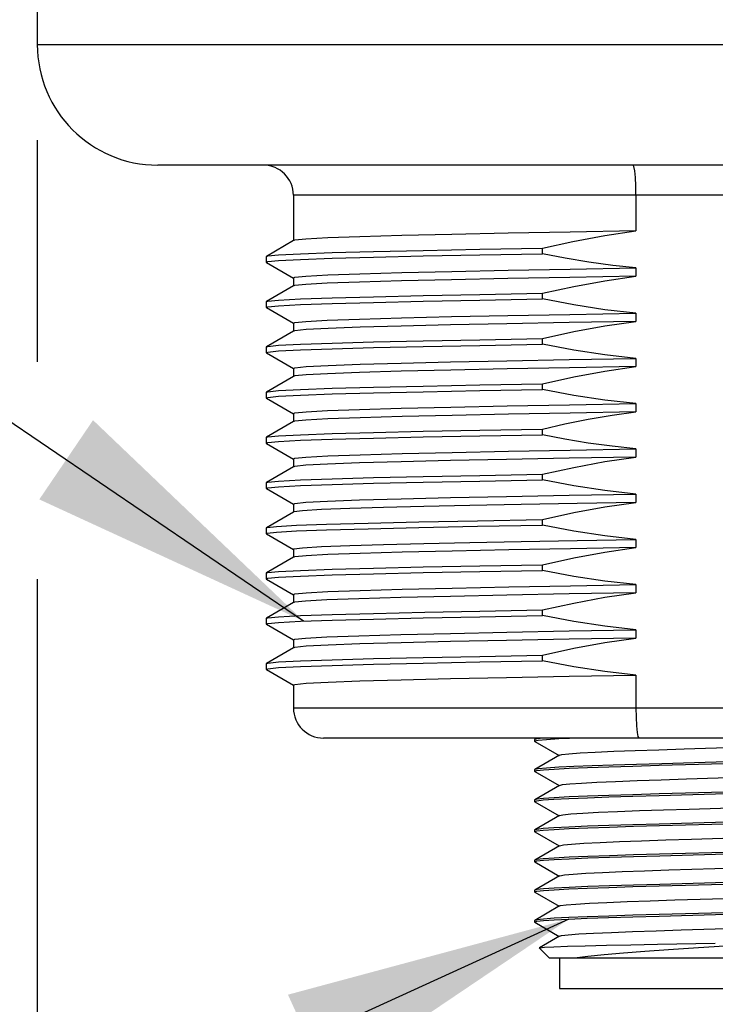
# Model space of a CAD drawing. Units: inches. Extents: x 0.4 to 16.6, y 0.6 to 10.4.
# Drawn here: x 5.1 to 5.6, y 4.3 to 4.9 of the extents above; entities that cross this region are included whole.
import ezdxf

# ---------------------------------------------------------------- set-up
doc = ezdxf.new("R2010")
doc.units = ezdxf.units.IN
doc.header["$LTSCALE"] = 0.935
doc.header["$MEASUREMENT"] = 0
doc.layers.get('0').update_dxf_attribs({"linetype": 'CONTINUOUS'})
for name, color, linetype in [('02___PRT_ALL_AXES', 7, 'CONTINUOUS'), ('AXIS', 7, 'CONTINUOUS'), ('NOTES', 7, 'CONTINUOUS'), ('SCHEME_DIMS', 7, 'CONTINUOUS')]:
    doc.layers.add(name, color=color, linetype=linetype)
doc.dimstyles.new('DIMSTYLE_1', dxfattribs={"dimtxt": 0.1, "dimasz": 0.1875, "dimexe": 0.125, "dimexo": 0.0625, "dimgap": 0.1, "dimtad": 0, "dimtih": 1, "dimtoh": 1, "dimdec": 1, "dimlfac": 2, "dimzin": 4, "dimdsep": 46, "dimtxsty": 'STANDARD', "dimblk": '_FILLED', "dimblk1": '_FILLED', "dimblk2": '_FILLED', "dimcen": 0.09, "dimadec": 3, "dimazin": 1, "dimtp": 0.1, "dimtm": 0.1, "dimtfac": 1, "dimtdec": 3, "dimtofl": 0, "dimtmove": 0, "dimatfit": 3, "dimldrblk": '_FILLED', "dimfxl": 1, "dimtolj": 1, "dimtzin": 4, "dimarcsym": 0})
doc.dimstyles.get("Standard").update_dxf_attribs({"dimtxt": 0.1, "dimasz": 0.1875, "dimexe": 0.125, "dimexo": 0.0625, "dimgap": 0.09, "dimtad": 0, "dimtih": 1, "dimtoh": 1, "dimdec": 3, "dimzin": 4, "dimdsep": 46, "dimtxsty": 'STANDARD', "dimblk": '_FILLED', "dimblk1": '_FILLED', "dimblk2": '_FILLED', "dimcen": 0.09, "dimadec": 3, "dimazin": 1, "dimtol": 1, "dimtp": 0.005, "dimtm": 0.005, "dimtfac": 1, "dimtdec": 3, "dimtofl": 0, "dimtmove": 0, "dimatfit": 3, "dimldrblk": '_FILLED', "dimfxl": 1, "dimtolj": 1, "dimtzin": 4, "dimarcsym": 0})

# ---------------------------------------------------------------- blocks, each defined once
blk = doc.blocks.new('_FILLED')
at = {"color": 0, "linetype": 'BYBLOCK'}
blk.add_solid([(0, 0), (-1, 0.1667), (-1, -0.1667)], dxfattribs=at)
blk = doc.blocks.new('*D5')
at = {"layer": 'SCHEME_DIMS', "color": 7, "linetype": 'CONTINUOUS'}
for p, q in [((5.14581, 4.84154), (5.14581, 4.69695)), ((6.03163, 4.84154), (6.03163, 3.6629)), ((5.14581, 4.55502), (5.14581, 4.22704)), ((5.14581, 4.1376), (5.14581, 3.6629)), ((5.14581, 3.7879), (4.74581, 3.7879)), ((6.03163, 3.7879), (6.43163, 3.7879))]:
    blk.add_line(p, q, dxfattribs=at)
at = {"layer": 'SCHEME_DIMS', "color": 7, "linetype": 'CONTINUOUS', "xscale": 0.1875, "yscale": 0.1875, "zscale": 0.1875}
blk.add_blockref('_FILLED', (5.14581, 3.7879), dxfattribs=at)
at = {"layer": 'SCHEME_DIMS', "color": 7, "linetype": 'CONTINUOUS', "xscale": 0.1875, "yscale": 0.1875, "zscale": 0.1875, "rotation": 180}
blk.add_blockref('_FILLED', (6.03163, 3.7879), dxfattribs=at)
at = {"layer": 'SCHEME_DIMS', "color": 7, "linetype": 'CONTINUOUS', "insert": (5.38872, 3.8379), "char_height": 0.1, "width": 0.6, "attachment_point": 2, "line_spacing_factor": 0.9}
blk.add_mtext('45\\P[1.77]', dxfattribs=at)

msp = doc.modelspace()

# ---------------------------------------------------------------- linework, layer by layer
at = {"color": 7, "linetype": 'CONTINUOUS'}
for p, q in [((5.86431, 4.80562), (5.31313, 4.80562)), ((5.53687, 4.80562), (5.53687, 4.78235)), ((5.31325, 4.776), (5.29553, 4.76576)), ((5.29541, 4.76563), (5.29541, 4.76194)), ((5.29553, 4.76181), (5.31325, 4.75157)), ((5.31325, 4.74647), (5.29553, 4.73623)), ((5.29541, 4.7361), (5.29541, 4.73241)), ((5.29553, 4.73228), (5.31325, 4.72205)), ((5.31325, 4.71694), (5.29553, 4.70671)), ((5.29541, 4.70658), (5.29541, 4.70289)), ((5.29553, 4.70275), (5.31325, 4.69252)), ((5.31325, 4.68742), (5.29553, 4.67718)), ((5.29541, 4.67705), (5.29541, 4.67336)), ((5.29553, 4.67323), (5.31325, 4.66299)), ((5.31325, 4.65789), (5.29553, 4.64765)), ((5.29541, 4.64752), (5.29541, 4.64383)), ((5.29553, 4.6437), (5.31325, 4.63346)), ((5.31325, 4.62836), (5.29553, 4.61812)), ((5.29541, 4.61799), (5.29541, 4.6143)), ((5.29553, 4.61417), (5.31325, 4.60394)), ((5.31325, 4.59883), (5.29553, 4.5886)), ((5.29541, 4.58847), (5.29541, 4.58478)), ((5.29553, 4.58464), (5.31325, 4.57441)), ((5.31325, 4.56931), (5.29553, 4.55907)), ((5.29541, 4.55894), (5.29541, 4.55525)), ((5.29553, 4.55512), (5.31325, 4.54488)), ((5.31325, 4.53978), (5.29553, 4.52954)), ((5.29541, 4.52941), (5.29541, 4.52572)), ((5.29553, 4.52559), (5.31325, 4.51535)), ((5.31325, 4.51025), (5.29553, 4.50001)), ((5.29541, 4.49988), (5.29541, 4.49619)), ((5.29553, 4.49606), (5.31325, 4.48583)), ((5.53687, 4.49246), (5.53687, 4.47097)), ((5.31313, 4.47097), (5.86431, 4.47097)), ((5.84463, 4.45129), (5.33281, 4.45129)), ((5.47073, 4.45045), (5.47061, 4.4503)), ((5.47061, 4.44932), (5.47071, 4.44945)), ((5.47073, 4.44917), (5.47061, 4.44932)), ((5.47219, 4.45129), (5.47073, 4.45045)), ((5.47073, 4.44917), (5.48666, 4.43997)), ((5.48643, 4.45096), (5.49339, 4.45129)), ((5.56845, 4.44426), (5.61962, 4.44585)), ((5.48695, 4.44013), (5.47073, 4.43076)), ((5.55207, 4.43357), (5.62516, 4.43554)), ((5.62493, 4.43651), (5.55378, 4.4346)), ((5.47073, 4.43076), (5.47061, 4.43062)), ((5.47061, 4.42963), (5.4721, 4.43013)), ((5.47073, 4.42949), (5.47061, 4.42963)), ((5.47073, 4.42949), (5.48666, 4.42028)), ((5.48695, 4.42045), (5.47073, 4.41108)), ((5.62516, 4.41684), (5.55207, 4.41486)), ((5.55214, 4.41388), (5.6253, 4.41586)), ((5.47073, 4.41108), (5.47061, 4.41093)), ((5.47061, 4.40995), (5.47203, 4.41043)), ((5.47073, 4.4098), (5.47061, 4.40995)), ((5.47073, 4.4098), (5.48666, 4.4006)), ((5.48695, 4.40076), (5.47073, 4.39139)), ((5.6253, 4.39715), (5.55214, 4.39518)), ((5.55229, 4.3942), (5.62538, 4.39617)), ((5.47073, 4.39139), (5.47061, 4.39125)), ((5.47061, 4.39026), (5.47204, 4.39075)), ((5.47073, 4.39012), (5.47061, 4.39026)), ((5.47073, 4.39012), (5.48666, 4.38091)), ((5.48695, 4.38108), (5.47073, 4.37171)), ((5.62538, 4.37747), (5.55229, 4.3755)), ((5.47073, 4.37171), (5.47061, 4.37156)), ((5.47061, 4.37058), (5.47211, 4.37108)), ((5.47073, 4.37043), (5.47061, 4.37058)), ((5.47073, 4.37043), (5.48666, 4.36123)), ((5.55251, 4.37452), (5.62365, 4.37644)), ((5.55836, 4.3652), (5.60933, 4.36679)), ((5.48695, 4.36139), (5.47073, 4.35202)), ((5.62365, 4.35774), (5.55251, 4.35582)), ((5.47073, 4.35202), (5.47061, 4.35188)), ((5.47061, 4.35089), (5.47208, 4.35139)), ((5.55209, 4.35483), (5.62504, 4.35679)), ((5.47073, 4.35075), (5.47061, 4.35089)), ((5.47073, 4.35075), (5.48666, 4.34154)), ((5.56234, 4.34564), (5.61338, 4.34723)), ((5.48695, 4.34171), (5.47073, 4.33234)), ((5.47073, 4.33234), (5.47061, 4.33219)), ((5.55203, 4.33514), (5.62499, 4.33711)), ((5.62504, 4.33809), (5.55209, 4.33612)), ((5.47061, 4.33121), (5.4721, 4.33171)), ((5.47073, 4.33106), (5.47061, 4.33121)), ((5.47073, 4.33106), (5.48666, 4.32186)), ((5.56637, 4.32609), (5.61738, 4.32767)), ((5.48695, 4.32202), (5.47376, 4.3144)), ((5.47373, 4.31431), (5.47376, 4.3144)), ((5.48045, 4.30759), (5.47373, 4.31431)), ((5.55098, 4.31678), (5.58872, 4.31743)), ((5.69699, 4.30759), (5.48045, 4.30759)), ((5.48685, 4.30759), (5.48685, 4.2879)), ((5.48685, 4.2879), (5.69059, 4.2879))]:
    msp.add_line(p, q, dxfattribs=at)
for points in [[(5.53687, 4.80562), (5.53678, 4.81171), (5.53651, 4.8172), (5.53611, 4.82155), (5.53559, 4.82434), (5.53504, 4.8253)], [(5.53687, 4.47097), (5.53696, 4.46487), (5.53723, 4.45938), (5.53765, 4.45503), (5.53818, 4.45224), (5.53877, 4.45129)], [(5.47071, 4.44945), (5.47305, 4.44996), (5.47835, 4.45046), (5.48643, 4.45096)], [(5.4764, 4.45129), (5.4721, 4.4508), (5.47073, 4.45045)], [(5.48695, 4.44013), (5.48854, 4.44055), (5.49313, 4.44108), (5.50046, 4.44161)], [(5.50046, 4.44161), (5.51031, 4.44214), (5.52241, 4.44267), (5.53641, 4.4432), (5.5519, 4.44373), (5.56845, 4.44426)], [(5.48643, 4.43226), (5.47835, 4.43176), (5.47305, 4.43126), (5.47073, 4.43076)], [(5.4721, 4.43013), (5.47646, 4.43062), (5.48353, 4.43111), (5.49321, 4.4316), (5.50514, 4.43209), (5.51906, 4.43258), (5.53479, 4.43307), (5.55207, 4.43357)], [(5.55378, 4.4346), (5.5372, 4.43412), (5.52194, 4.43366), (5.50827, 4.43319), (5.4963, 4.43272), (5.48643, 4.43226)], [(5.56999, 4.42462), (5.60435, 4.42569), (5.62111, 4.42622), (5.63694, 4.42675), (5.65138, 4.42728), (5.66404, 4.42781), (5.67453, 4.42834), (5.68257, 4.42887), (5.68793, 4.4294), (5.69049, 4.42996)], [(5.48695, 4.42045), (5.48884, 4.42091), (5.49369, 4.42144), (5.50125, 4.42197), (5.51133, 4.4225), (5.52361, 4.42303), (5.53776, 4.42356), (5.55337, 4.42409), (5.56999, 4.42462)], [(5.55207, 4.41486), (5.53479, 4.41437), (5.51906, 4.41388), (5.50514, 4.41339), (5.49321, 4.4129), (5.48353, 4.41241), (5.47646, 4.41192), (5.4721, 4.41143), (5.47073, 4.41108)], [(5.47203, 4.41043), (5.4763, 4.41092), (5.48331, 4.41141), (5.49304, 4.41191), (5.50517, 4.41241), (5.51922, 4.4129), (5.53491, 4.41339), (5.55214, 4.41388)], [(5.57154, 4.40499), (5.6059, 4.40605), (5.62259, 4.40658), (5.63831, 4.40711), (5.65261, 4.40764), (5.66508, 4.40817), (5.67537, 4.4087), (5.68317, 4.40923), (5.68828, 4.40976), (5.69049, 4.41027)], [(5.48695, 4.40076), (5.48916, 4.40127), (5.49427, 4.4018), (5.50207, 4.40233), (5.51236, 4.40286), (5.52483, 4.4034), (5.53913, 4.40393), (5.55485, 4.40446), (5.57154, 4.40499)], [(5.55214, 4.39518), (5.53491, 4.39469), (5.51922, 4.3942), (5.50517, 4.39371), (5.49304, 4.39321), (5.48331, 4.39271), (5.4763, 4.39222), (5.47203, 4.39173), (5.47073, 4.39139)], [(5.47204, 4.39075), (5.47632, 4.39124), (5.48339, 4.39173), (5.49319, 4.39223), (5.50542, 4.39273), (5.51956, 4.39322), (5.53528, 4.39371), (5.55229, 4.3942)], [(5.48695, 4.38108), (5.48951, 4.38164), (5.49487, 4.38217), (5.50291, 4.3827), (5.5134, 4.38323), (5.52606, 4.38376), (5.5405, 4.38429), (5.55633, 4.38482), (5.57309, 4.38535), (5.60745, 4.38641)], [(5.55229, 4.3755), (5.53528, 4.37501), (5.51956, 4.37452), (5.50542, 4.37403), (5.49319, 4.37353), (5.48339, 4.37303), (5.47632, 4.37254), (5.47204, 4.37205), (5.47073, 4.37171)], [(5.47211, 4.37108), (5.47641, 4.37156), (5.4835, 4.37205), (5.4933, 4.37255), (5.5055, 4.37305), (5.51961, 4.37354), (5.53536, 4.37403), (5.55251, 4.37452)], [(5.48695, 4.36139), (5.48719, 4.3615), (5.49013, 4.36203), (5.49586, 4.36256), (5.50423, 4.36309), (5.515, 4.36361), (5.52786, 4.36414), (5.54245, 4.36467), (5.55836, 4.3652)], [(5.55251, 4.35582), (5.53536, 4.35533), (5.51961, 4.35484), (5.5055, 4.35435), (5.4933, 4.35385), (5.4835, 4.35335), (5.47641, 4.35286), (5.47211, 4.35238), (5.47073, 4.35202)], [(5.47208, 4.35139), (5.4764, 4.35188), (5.4834, 4.35236), (5.49304, 4.35286), (5.5051, 4.35335), (5.5191, 4.35384), (5.53483, 4.35433), (5.55209, 4.35483)], [(5.48695, 4.34171), (5.48764, 4.34194), (5.49126, 4.34247), (5.49765, 4.343), (5.50662, 4.34353), (5.51792, 4.34406), (5.53124, 4.34459), (5.54619, 4.34511), (5.56234, 4.34564)], [(5.55209, 4.33612), (5.53483, 4.33563), (5.5191, 4.33514), (5.5051, 4.33465), (5.49304, 4.33415), (5.4834, 4.33366), (5.4764, 4.33318), (5.47208, 4.33269), (5.47073, 4.33234)], [(5.4721, 4.33171), (5.47645, 4.3322), (5.48351, 4.33269), (5.49312, 4.33317), (5.50504, 4.33366), (5.519, 4.33415), (5.53474, 4.33464), (5.55203, 4.33514)], [(5.48695, 4.32202), (5.48825, 4.32239), (5.49255, 4.32291), (5.49958, 4.32344), (5.50915, 4.32397), (5.52097, 4.3245), (5.53471, 4.32503), (5.54999, 4.32556), (5.56637, 4.32609)], [(5.47376, 4.3144), (5.47406, 4.3145), (5.47709, 4.31482), (5.48315, 4.31515), (5.49208, 4.31548), (5.50367, 4.3158), (5.5176, 4.31613), (5.53351, 4.31645), (5.55098, 4.31678)], [(5.62522, 4.31743), (5.59122, 4.31526), (5.57437, 4.31417), (5.55811, 4.31308), (5.54278, 4.31199), (5.52871, 4.31089), (5.5162, 4.30979), (5.5055, 4.30869), (5.49683, 4.30759)]]:
    msp.add_lwpolyline(points, dxfattribs=at)
for centre, start, end in [((5.29344, 4.80562), 0, 90), ((5.33281, 4.47097), 180, 270)]:
    msp.add_arc(centre, 0.01969, start, end, dxfattribs=at)
at = {"layer": '02___PRT_ALL_AXES', "color": 7, "linetype": 'CONTINUOUS'}
for p, q in [((5.14581, 5.12058), (5.14581, 4.90404)), ((5.14581, 4.90404), (6.03163, 4.90404)), ((5.95289, 4.8253), (5.22455, 4.8253)), ((5.31313, 4.80562), (5.31313, 4.77586)), ((5.47573, 4.76746), (5.47573, 4.77115)), ((5.29541, 4.76563), (5.29553, 4.76576)), ((5.43487, 4.76673), (5.47573, 4.76746)), ((5.29553, 4.76181), (5.29541, 4.76194)), ((5.53687, 4.7582), (5.53687, 4.75282)), ((5.31313, 4.75171), (5.31313, 4.74633)), ((5.47573, 4.73794), (5.47573, 4.74163)), ((5.29541, 4.7361), (5.29553, 4.73623)), ((5.29553, 4.73228), (5.29541, 4.73241)), ((5.53687, 4.72868), (5.53687, 4.7233)), ((5.31313, 4.72218), (5.31313, 4.7168)), ((5.47573, 4.70841), (5.47573, 4.7121)), ((5.29541, 4.70658), (5.29553, 4.70671)), ((5.43487, 4.70767), (5.47573, 4.70841)), ((5.29553, 4.70275), (5.29541, 4.70289)), ((5.53687, 4.69915), (5.53687, 4.69377)), ((5.31313, 4.69266), (5.31313, 4.68728)), ((5.47573, 4.67888), (5.47573, 4.68257)), ((5.29541, 4.67705), (5.29553, 4.67718)), ((5.29553, 4.67323), (5.29541, 4.67336)), ((5.53687, 4.66962), (5.53687, 4.66424)), ((5.31313, 4.66313), (5.31313, 4.65775)), ((5.29541, 4.64752), (5.29553, 4.64765)), ((5.47573, 4.64935), (5.47573, 4.65304)), ((5.29553, 4.6437), (5.29541, 4.64383)), ((5.53687, 4.64009), (5.53687, 4.63471)), ((5.31313, 4.6336), (5.31313, 4.62822)), ((5.47573, 4.61983), (5.47573, 4.62352)), ((5.29541, 4.61799), (5.29553, 4.61812)), ((5.29553, 4.61417), (5.29541, 4.6143)), ((5.53687, 4.61057), (5.53687, 4.60519)), ((5.31313, 4.60407), (5.31313, 4.59869)), ((5.47573, 4.5903), (5.47573, 4.59399)), ((5.29541, 4.58847), (5.29553, 4.5886)), ((5.29553, 4.58464), (5.29541, 4.58478)), ((5.53687, 4.58104), (5.53687, 4.57566)), ((5.31313, 4.57455), (5.31313, 4.56917)), ((5.47573, 4.56077), (5.47573, 4.56446)), ((5.29541, 4.55894), (5.29553, 4.55907)), ((5.29553, 4.55512), (5.29541, 4.55525)), ((5.53687, 4.55151), (5.53687, 4.54613)), ((5.31313, 4.54502), (5.31313, 4.53964)), ((5.36537, 4.53273), (5.39898, 4.53349)), ((5.47573, 4.53124), (5.47573, 4.53493)), ((5.29541, 4.52941), (5.29553, 4.52954)), ((5.29553, 4.52559), (5.29541, 4.52572)), ((5.53687, 4.52198), (5.53687, 4.5166)), ((5.31313, 4.51549), (5.31313, 4.51011)), ((5.47573, 4.50172), (5.47573, 4.50541)), ((5.29541, 4.49988), (5.29553, 4.50001)), ((5.29553, 4.49606), (5.29541, 4.49619)), ((5.31313, 4.48596), (5.31313, 4.47097))]:
    msp.add_line(p, q, dxfattribs=at)
for points in [[(5.53687, 4.78235), (5.49397, 4.78159), (5.45338, 4.78083), (5.41659, 4.78007), (5.38398, 4.77931), (5.35656, 4.77853), (5.33549, 4.77777), (5.32132, 4.77701), (5.31404, 4.77624), (5.31325, 4.776)], [(5.47573, 4.77115), (5.49567, 4.77555), (5.51645, 4.77938), (5.53687, 4.78235)], [(5.29553, 4.76576), (5.29631, 4.766), (5.30348, 4.76674), (5.31764, 4.76747), (5.33844, 4.76821), (5.36537, 4.76895), (5.39778, 4.76968), (5.43487, 4.77042), (5.47573, 4.77115)], [(5.29541, 4.76194), (5.29631, 4.76231), (5.30348, 4.76305), (5.31764, 4.76378), (5.33844, 4.76452), (5.36537, 4.76525), (5.39778, 4.76599), (5.43487, 4.76673)], [(5.53687, 4.7582), (5.52171, 4.75983), (5.5061, 4.76198), (5.49056, 4.76458), (5.47573, 4.76746)], [(5.31313, 4.75171), (5.31404, 4.75209), (5.32132, 4.75286), (5.33549, 4.75362), (5.35656, 4.75439), (5.38398, 4.75516), (5.41659, 4.75592), (5.45338, 4.75668), (5.49397, 4.75744), (5.53687, 4.7582)], [(5.53687, 4.75282), (5.49358, 4.75206), (5.45312, 4.7513), (5.41641, 4.75054), (5.38372, 4.74977), (5.35629, 4.749), (5.33524, 4.74823), (5.32115, 4.74747), (5.31401, 4.74671), (5.31325, 4.74647)], [(5.47573, 4.74163), (5.49621, 4.74613), (5.5166, 4.74988), (5.53687, 4.75282)], [(5.29553, 4.73623), (5.29631, 4.73647), (5.30348, 4.73721), (5.31764, 4.73795), (5.33844, 4.73868), (5.36537, 4.73942), (5.39778, 4.74015), (5.43487, 4.74089), (5.47573, 4.74163)], [(5.36537, 4.73573), (5.39778, 4.73646), (5.43487, 4.7372), (5.47573, 4.73794)], [(5.53687, 4.72868), (5.51661, 4.73095), (5.49621, 4.73405), (5.47573, 4.73794)], [(5.29541, 4.73241), (5.29631, 4.73278), (5.30348, 4.73352), (5.31764, 4.73425), (5.33844, 4.73499), (5.36537, 4.73573)], [(5.31313, 4.72218), (5.31401, 4.72256), (5.32115, 4.72332), (5.33524, 4.72408), (5.35629, 4.72485), (5.38372, 4.72562), (5.41641, 4.72639), (5.45312, 4.72715)], [(5.45312, 4.72715), (5.49358, 4.72791), (5.53687, 4.72868)], [(5.53687, 4.7233), (5.49329, 4.72253), (5.45242, 4.72176), (5.41571, 4.721), (5.3836, 4.72024), (5.35668, 4.71948), (5.33572, 4.71872), (5.32146, 4.71796), (5.31408, 4.7172), (5.31325, 4.71694)], [(5.47573, 4.7121), (5.49621, 4.71661), (5.5166, 4.72035), (5.53687, 4.7233)], [(5.29553, 4.70671), (5.29631, 4.70694), (5.30348, 4.70768), (5.31764, 4.70842), (5.33844, 4.70915), (5.36537, 4.70989), (5.39778, 4.71063), (5.43487, 4.71136), (5.47573, 4.7121)], [(5.29541, 4.70289), (5.29631, 4.70325), (5.30348, 4.70399), (5.31764, 4.70473), (5.33844, 4.70546), (5.36537, 4.7062), (5.39778, 4.70694), (5.43487, 4.70767)], [(5.53687, 4.69915), (5.51661, 4.70142), (5.49621, 4.70452), (5.47573, 4.70841)], [(5.31313, 4.69266), (5.31408, 4.69305), (5.32146, 4.69382), (5.33572, 4.69457), (5.35668, 4.69533), (5.3836, 4.69609), (5.41571, 4.69685), (5.45242, 4.69761), (5.49329, 4.69838), (5.53687, 4.69915)], [(5.53687, 4.69377), (5.49346, 4.693), (5.45266, 4.69223), (5.41588, 4.69147), (5.38343, 4.69071), (5.35629, 4.68994), (5.33548, 4.68918), (5.32134, 4.68843), (5.31404, 4.68766), (5.31325, 4.68742)], [(5.47573, 4.68257), (5.49621, 4.68708), (5.5166, 4.69083), (5.53687, 4.69377)], [(5.29553, 4.67718), (5.29631, 4.67742), (5.30348, 4.67815), (5.31764, 4.67889), (5.33844, 4.67963), (5.36537, 4.68036), (5.39778, 4.6811), (5.43487, 4.68184), (5.47573, 4.68257)], [(5.29541, 4.67336), (5.29631, 4.67373), (5.30348, 4.67446), (5.31764, 4.6752), (5.33844, 4.67594), (5.36537, 4.67667), (5.39778, 4.67741), (5.43487, 4.67814), (5.47573, 4.67888)], [(5.53687, 4.66962), (5.51661, 4.6719), (5.49621, 4.675), (5.47573, 4.67888)], [(5.31313, 4.66313), (5.31404, 4.66351), (5.32134, 4.66428), (5.33548, 4.66504), (5.35629, 4.66579), (5.38343, 4.66656), (5.41588, 4.66733), (5.45266, 4.66808), (5.49346, 4.66885), (5.53687, 4.66962)], [(5.53687, 4.66424), (5.49391, 4.66348), (5.45366, 4.66272), (5.41684, 4.66197), (5.38412, 4.6612), (5.35663, 4.66043), (5.3355, 4.65966), (5.32131, 4.6589), (5.31408, 4.65814), (5.31325, 4.65789)], [(5.47573, 4.65304), (5.49036, 4.65634), (5.50569, 4.65939), (5.52132, 4.66205), (5.53687, 4.66424)], [(5.29541, 4.64383), (5.29631, 4.6442), (5.30348, 4.64493), (5.31764, 4.64567), (5.33844, 4.64641), (5.36537, 4.64714), (5.39778, 4.64788), (5.43487, 4.64862), (5.47573, 4.64935)], [(5.29553, 4.64765), (5.29631, 4.64789), (5.30348, 4.64863), (5.31764, 4.64936), (5.33844, 4.6501), (5.36537, 4.65084), (5.39778, 4.65157), (5.43487, 4.65231), (5.47573, 4.65304)], [(5.53687, 4.64009), (5.52137, 4.64176), (5.50575, 4.64392), (5.49041, 4.64649), (5.47573, 4.64935)], [(5.31313, 4.6336), (5.31408, 4.63399), (5.32131, 4.63475), (5.3355, 4.63551), (5.35663, 4.63628), (5.38412, 4.63705)], [(5.53687, 4.63471), (5.49328, 4.63394), (5.45241, 4.63317), (5.41569, 4.63241), (5.3835, 4.63166), (5.35636, 4.63089), (5.3354, 4.63012), (5.32126, 4.62937), (5.31402, 4.6286), (5.31325, 4.62836)], [(5.38412, 4.63705), (5.41684, 4.63782), (5.45366, 4.63858), (5.49391, 4.63933), (5.53687, 4.64009)], [(5.47573, 4.62352), (5.49621, 4.62802), (5.5166, 4.63177), (5.53687, 4.63471)], [(5.29553, 4.61812), (5.29631, 4.61836), (5.30348, 4.6191), (5.31764, 4.61983), (5.33844, 4.62057), (5.36537, 4.62131), (5.39778, 4.62204), (5.43487, 4.62278), (5.47573, 4.62352)], [(5.29541, 4.6143), (5.29631, 4.61467), (5.30348, 4.61541), (5.31764, 4.61614), (5.33844, 4.61688), (5.36537, 4.61762), (5.39778, 4.61835), (5.43487, 4.61909), (5.47573, 4.61983)], [(5.53687, 4.61057), (5.51661, 4.61284), (5.49621, 4.61594), (5.47573, 4.61983)], [(5.31313, 4.60407), (5.31402, 4.60445), (5.32126, 4.60522), (5.3354, 4.60598), (5.35636, 4.60674), (5.3835, 4.60751), (5.41569, 4.60827), (5.45241, 4.60902), (5.49328, 4.60979), (5.53687, 4.61057)], [(5.53687, 4.60519), (5.49843, 4.60451), (5.46194, 4.60383), (5.42844, 4.60316), (5.39836, 4.60249), (5.37196, 4.60182), (5.35005, 4.60116)], [(5.47573, 4.59399), (5.49621, 4.5985), (5.5166, 4.60224), (5.53687, 4.60519)], [(5.35005, 4.60116), (5.33141, 4.60042), (5.3191, 4.59967), (5.31345, 4.59892), (5.31325, 4.59883)], [(5.29553, 4.5886), (5.29595, 4.58875), (5.30215, 4.58948), (5.31517, 4.5902), (5.33471, 4.59093)], [(5.33471, 4.59093), (5.36186, 4.59169), (5.39503, 4.59246), (5.43332, 4.59322), (5.47573, 4.59399)], [(5.33471, 4.58724), (5.36186, 4.588), (5.39503, 4.58877), (5.43332, 4.58953), (5.47573, 4.5903)], [(5.53687, 4.58104), (5.51661, 4.58331), (5.49621, 4.58641), (5.47573, 4.5903)], [(5.29541, 4.58478), (5.29595, 4.58506), (5.30215, 4.58578), (5.31517, 4.58651), (5.33471, 4.58724)], [(5.31313, 4.57455), (5.31345, 4.57477), (5.3191, 4.57553), (5.33141, 4.57627), (5.35005, 4.57701)], [(5.35005, 4.57701), (5.37196, 4.57767), (5.39836, 4.57835), (5.42844, 4.57901), (5.46194, 4.57968), (5.49843, 4.58036), (5.53687, 4.58104)], [(5.53687, 4.57566), (5.49416, 4.5749), (5.45374, 4.57414), (5.41692, 4.57339), (5.38423, 4.57262), (5.35675, 4.57185), (5.33561, 4.57108), (5.32139, 4.57032), (5.31411, 4.56956), (5.31325, 4.56931)], [(5.47573, 4.56446), (5.49622, 4.56897), (5.51661, 4.57272), (5.53687, 4.57566)], [(5.29553, 4.55907), (5.29631, 4.55931), (5.30348, 4.56004), (5.31764, 4.56078), (5.33844, 4.56152), (5.36537, 4.56225), (5.39778, 4.56299), (5.43487, 4.56373), (5.47573, 4.56446)], [(5.29541, 4.55525), (5.29631, 4.55562), (5.30348, 4.55635), (5.31764, 4.55709), (5.33844, 4.55783), (5.36537, 4.55856), (5.39778, 4.5593), (5.43487, 4.56003), (5.47573, 4.56077)], [(5.53687, 4.55151), (5.51661, 4.55379), (5.49622, 4.55689), (5.47573, 4.56077)], [(5.31313, 4.54502), (5.31411, 4.54542), (5.32139, 4.54617), (5.33561, 4.54693), (5.35675, 4.5477), (5.38423, 4.54847), (5.41692, 4.54924), (5.45374, 4.55), (5.49416, 4.55075), (5.53687, 4.55151)], [(5.53687, 4.54613), (5.49331, 4.54536), (5.4525, 4.54459), (5.41576, 4.54383), (5.38322, 4.54307), (5.35592, 4.54229), (5.33501, 4.54152), (5.32101, 4.54077), (5.31396, 4.54), (5.31325, 4.53978)], [(5.47573, 4.53493), (5.49621, 4.53944), (5.5166, 4.54319), (5.53687, 4.54613)], [(5.29541, 4.52572), (5.29631, 4.52609), (5.30348, 4.52682), (5.31764, 4.52756), (5.33844, 4.5283), (5.36537, 4.52903), (5.39778, 4.52977), (5.43487, 4.53051), (5.47573, 4.53124)], [(5.29553, 4.52954), (5.29631, 4.52978), (5.30348, 4.53052), (5.31764, 4.53125), (5.33844, 4.53199), (5.36537, 4.53273)], [(5.39898, 4.53349), (5.43487, 4.5342), (5.47573, 4.53493)], [(5.53687, 4.52198), (5.51661, 4.52426), (5.49621, 4.52736), (5.47573, 4.53124)], [(5.31313, 4.51549), (5.31396, 4.51586), (5.32101, 4.51662), (5.33501, 4.51738), (5.35592, 4.51815), (5.38322, 4.51892), (5.41576, 4.51968), (5.4525, 4.52044), (5.49331, 4.52121), (5.53687, 4.52198)], [(5.53687, 4.5166), (5.49325, 4.51583), (5.45237, 4.51506), (5.41562, 4.5143), (5.38341, 4.51354), (5.35659, 4.51279), (5.33573, 4.51203), (5.32147, 4.51127), (5.31408, 4.5105), (5.31325, 4.51025)], [(5.47573, 4.50541), (5.49621, 4.50991), (5.5166, 4.51366), (5.53687, 4.5166)], [(5.29553, 4.50001), (5.29631, 4.50025), (5.30348, 4.50099), (5.31764, 4.50172), (5.33844, 4.50246), (5.36537, 4.5032), (5.39778, 4.50393), (5.43487, 4.50467), (5.47573, 4.50541)], [(5.29541, 4.49619), (5.29631, 4.49656), (5.30348, 4.4973), (5.31764, 4.49803), (5.33844, 4.49877), (5.36537, 4.49951), (5.39778, 4.50024), (5.43487, 4.50098), (5.47573, 4.50172)], [(5.53687, 4.49246), (5.51661, 4.49473), (5.49621, 4.49783), (5.47573, 4.50172)], [(5.31313, 4.48596), (5.31408, 4.48635), (5.32147, 4.48712), (5.33573, 4.48788), (5.35659, 4.48864), (5.38341, 4.4894), (5.41562, 4.49015), (5.45237, 4.49091), (5.49325, 4.49168), (5.53687, 4.49246)]]:
    msp.add_lwpolyline(points, dxfattribs=at)
msp.add_arc((5.22455, 4.90404), 0.07874, 180, 270, dxfattribs=at)
at = {"layer": 'AXIS', "color": 7, "linetype": 'CONTINUOUS'}
for p, q in [((5.47061, 4.4503), (5.47061, 4.44932)), ((5.47061, 4.43062), (5.47061, 4.42963)), ((5.47061, 4.41093), (5.47061, 4.40995)), ((5.47061, 4.39125), (5.47061, 4.39026)), ((5.47061, 4.37156), (5.47061, 4.37058)), ((5.47061, 4.35188), (5.47061, 4.35089)), ((5.47061, 4.33219), (5.47061, 4.33121))]:
    msp.add_line(p, q, dxfattribs=at)

# ---------------------------------------------------------------- dimensions: what is measured, and where the dimension line sits
at = {"layer": 'SCHEME_DIMS', "color": 7, "linetype": 'CONTINUOUS'}
dim = msp.add_linear_dim(base=(5.14581, 3.7879), p1=(6.03163, 4.90404), p2=(5.14581, 4.90404), angle=180, text='<>\\P[]', dimstyle='DIMSTYLE_1', dxfattribs=at)
dim.commit()
dim.dimension.update_dxf_attribs({"geometry": '*D5', "text_midpoint": (5.58872, 3.7129), "dimtype": 160})

# ---------------------------------------------------------------- leaders
at = {"layer": 'NOTES', "color": 7, "linetype": 'CONTINUOUS'}
for points in [[(5.3198, 4.52765), (4.88817, 4.82068), (4.63817, 4.82068)], [(5.49312, 4.33317), (4.86116, 4.04497), (4.61116, 4.04497)]]:
    msp.add_leader(points, dimstyle='STANDARD', override={"dimtad": 0}, dxfattribs=at)

doc.saveas('drawing.dxf')
